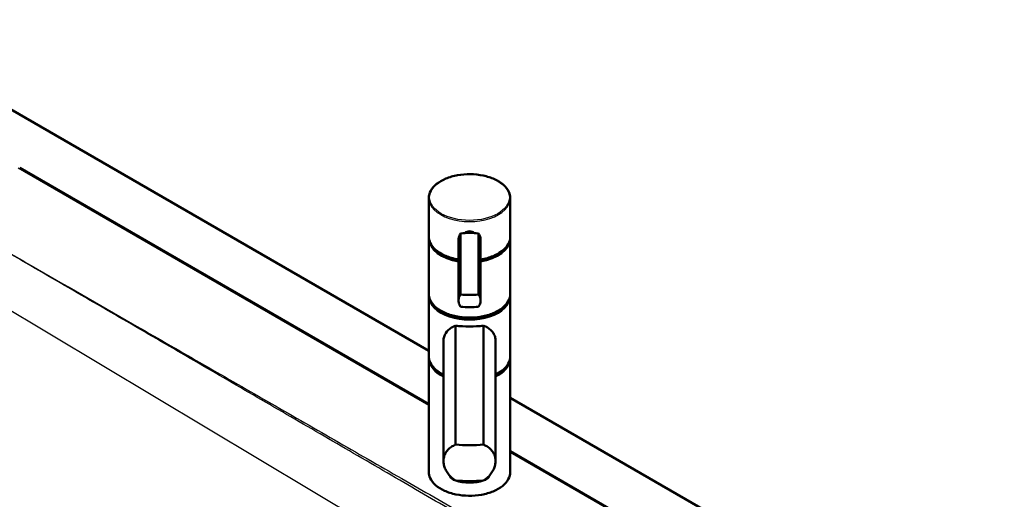
# Paper-space layout 'ISO_6' of a CAD drawing. Units: millimetres. Extents: x 0 to 2100, y 0 to 2970.
# Drawn here: x 1029 to 1633, y 1813 to 2107 of the extents above; entities that cross this region are included whole.
import ezdxf

# ---------------------------------------------------------------- set-up
doc = ezdxf.new("R2010")
doc.units = ezdxf.units.MM
doc.header["$LTSCALE"] = 10
doc.layers.add('Visible Edges(ISO)', color=7, linetype='Continuous', lineweight=50)
doc.layers.add('Visible Tangent Edges(ISO)', color=7, linetype='Continuous', lineweight=25)

psp = doc.layouts.new('ISO_6')

# ---------------------------------------------------------------- linework, layer by layer
at = {"layer": 'Visible Edges(ISO)'}
for p, q in [((927.65, 2107.1), (1279.95, 1903.7)), ((1028.61, 2016.03), (1279.95, 1870.92)), ((1279.95, 1973.92), (1279.95, 1997.56)), ((1329.95, 1973.92), (1329.95, 1997.56)), ((1279.95, 1938.77), (1279.95, 1972.25)), ((1298.17, 1934.73), (1298.17, 1971.91)), ((1299.48, 1938.32), (1299.48, 1975.83)), ((1310.43, 1938.32), (1310.43, 1975.83)), ((1311.74, 1934.73), (1311.74, 1971.91)), ((1329.95, 1938.77), (1329.95, 1972.25)), ((1279.95, 1900.4), (1279.95, 1937.14)), ((1329.95, 1900.4), (1329.95, 1937.14)), ((1296.37, 1919.21), (1296.37, 1846.14)), ((1313.54, 1846.14), (1313.54, 1919.21)), ((1288.95, 1909.72), (1288.95, 1836.12)), ((1320.95, 1909.72), (1320.95, 1836.12)), ((1279.95, 1829.36), (1279.95, 1898.76)), ((1329.95, 1829.36), (1329.95, 1898.76)), ((1329.95, 1874.83), (1846.89, 1576.38)), ((1329.95, 1842.05), (1682.49, 1638.51))]:
    psp.add_line(p, q, dxfattribs=at)
for centre, major_axis, ratio, start_param, end_param in [((1304.95, 1969.89), (-18, 0), 0.346353, 4.712389, 5.021582), ((1304.95, 1969.89), (-18, 0), 0.346353, 4.403196, 4.712389), ((1304.95, 1972.66), (-24.75, 0), 0.57735, 0.081906, 1.293212), ((1304.95, 1973.47), (-24.75, 0), 0.57735, 0.554171, 1.293212), ((1304.95, 1972.66), (24.75, 0), 0.57735, 4.989974, 6.201279), ((1304.95, 1973.47), (-24.75, 0), 0.57735, 1.848381, 2.587422), ((1304.95, 1937.55), (24.75, 0), 0.57735, 3.223499, 6.201279), ((1304.95, 1944.26), (18, 0), 0.346353, 4.403196, 5.021582), ((1304.95, 1938.36), (-24.75, 0), 0.57735, 0.554171, 2.587422), ((1304.95, 1936.76), (-18, 0), 0.346353, 1.261603, 1.87999), ((1304.95, 1927.63), (25, 0), 0.358571, 4.361736, 5.063042), ((1304.95, 1899.17), (-24.75, 0), 0.57735, 0.081906, 0.867855), ((1304.95, 1899.17), (24.75, 0), 0.57735, 5.41533, 6.201279), ((1304.95, 1899.99), (-24.75, 0), 0.57735, 0.554171, 0.867855), ((1304.95, 1899.99), (-24.75, 0), 0.57735, 2.273738, 2.587422), ((1304.95, 1858.31), (-35, 0), 0.358571, 1.3229, 1.818693), ((1304.95, 1826.97), (12, 0), 0.346353, 3.170151, 6.254627), ((1304.95, 1836.26), (35, 0), 0.358571, 4.464493, 4.960285)]:
    psp.add_ellipse(centre, major_axis=major_axis, ratio=ratio, start_param=start_param, end_param=end_param, dxfattribs=at)
for points, knots in [([(1279.95, 1997.56), (1279.95, 1999.1), (1280.37, 2000.64), (1281.99, 2003.57), (1283.21, 2004.97), (1286.34, 2007.48), (1288.27, 2008.59), (1292.62, 2010.41), (1295.05, 2011.1), (1300.15, 2012.02), (1302.83, 2012.23), (1308.16, 2012.17), (1310.81, 2011.88), (1315.84, 2010.84), (1318.21, 2010.09), (1322.43, 2008.17), (1324.28, 2007.01), (1327.26, 2004.38), (1328.39, 2002.92), (1329.66, 2000.14), (1329.95, 1998.85), (1329.95, 1997.56)], [0, 0, 0, 0, 0.307815, 0.307815, 0.623774, 0.623774, 0.946539, 0.946539, 1.269828, 1.269828, 1.592547, 1.592547, 1.915047, 1.915047, 2.23783, 2.23783, 2.56118, 2.56118, 2.883538, 2.883538, 3.141593, 3.141593, 3.141593, 3.141593]), ([(1298.17, 1959.78), (1297.6, 1959.88), (1297.03, 1959.98), (1293.97, 1960.63), (1291.6, 1961.39), (1287.39, 1963.32), (1285.55, 1964.49), (1282.6, 1967.12), (1281.47, 1968.58), (1280.25, 1971.32), (1279.96, 1972.57), (1279.95, 1973.81)], [4.989443, 4.989443, 4.989443, 4.989443, 5.06132, 5.06132, 5.38411, 5.38411, 5.707466, 5.707466, 6.029771, 6.029771, 6.278689, 6.278689, 6.278689, 6.278689]), ([(1299.48, 1975.83), (1299.17, 1975.4), (1298.9, 1974.92), (1298.35, 1973.6), (1298.17, 1972.72), (1298.17, 1971.91)], [1.6537755, 1.6537755, 1.6537755, 1.6537755, 1.8077807, 1.8077807, 2.0661504, 2.0661504, 2.0661504, 2.0661504]), ([(1301.96, 1976.04), (1302.01, 1976.09), (1302.07, 1976.14), (1302.47, 1976.46), (1302.92, 1976.71), (1303.9, 1977.04), (1304.44, 1977.12), (1305.47, 1977.12), (1306.01, 1977.04), (1306.99, 1976.71), (1307.43, 1976.46), (1307.84, 1976.14), (1307.9, 1976.09), (1307.95, 1976.04)], [0.2882115, 0.2882115, 0.2882115, 0.2882115, 0.3137187, 0.3137187, 0.4669376, 0.4669376, 0.6201565, 0.6201565, 0.7733754, 0.7733754, 0.9265943, 0.9265943, 0.9521015, 0.9521015, 0.9521015, 0.9521015]), ([(1311.74, 1971.91), (1311.74, 1972.72), (1311.56, 1973.6), (1311.01, 1974.92), (1310.74, 1975.4), (1310.43, 1975.83)], [0, 0, 0, 0, 0.2583698, 0.2583698, 0.412375, 0.412375, 0.412375, 0.412375]), ([(1329.95, 1973.81), (1329.94, 1972.27), (1329.51, 1970.74), (1327.88, 1967.81), (1326.64, 1966.41), (1323.49, 1963.91), (1321.55, 1962.8), (1317.19, 1961), (1314.75, 1960.31), (1312.04, 1959.83), (1311.89, 1959.81), (1311.74, 1959.78)], [3.146089, 3.146089, 3.146089, 3.146089, 3.453907, 3.453907, 3.770024, 3.770024, 4.092825, 4.092825, 4.416107, 4.416107, 4.435335, 4.435335, 4.435335, 4.435335]), ([(1329.95, 1938.77), (1329.95, 1937.23), (1329.54, 1935.69), (1327.92, 1932.76), (1326.7, 1931.36), (1323.57, 1928.85), (1321.64, 1927.74), (1317.29, 1925.93), (1314.86, 1925.23), (1309.76, 1924.31), (1307.08, 1924.1), (1301.75, 1924.16), (1299.1, 1924.45), (1294.07, 1925.49), (1291.7, 1926.24), (1287.48, 1928.16), (1285.63, 1929.33), (1282.65, 1931.95), (1281.52, 1933.41), (1280.25, 1936.19), (1279.95, 1937.48), (1279.95, 1938.77)], [3.141593, 3.141593, 3.141593, 3.141593, 3.449408, 3.449408, 3.765366, 3.765366, 4.088131, 4.088131, 4.411421, 4.411421, 4.734139, 4.734139, 5.056639, 5.056639, 5.379422, 5.379422, 5.702772, 5.702772, 6.02513, 6.02513, 6.283185, 6.283185, 6.283185, 6.283185]), ([(1299.48, 1930.82), (1299.17, 1931.25), (1298.9, 1931.73), (1298.35, 1933.05), (1298.17, 1933.93), (1298.17, 1934.73), (1298.17, 1935.54), (1298.35, 1936.37), (1298.9, 1937.55), (1299.17, 1937.96), (1299.48, 1938.32)], [-0.412375, -0.412375, -0.412375, -0.412375, -0.2583698, -0.2583698, 0, 0, 0, 0.2583698, 0.2583698, 0.412375, 0.412375, 0.412375, 0.412375]), ([(1310.43, 1938.32), (1310.74, 1937.96), (1311.01, 1937.55), (1311.56, 1936.37), (1311.74, 1935.54), (1311.74, 1933.93), (1311.56, 1933.05), (1311.01, 1931.73), (1310.74, 1931.25), (1310.43, 1930.82)], [1.6537755, 1.6537755, 1.6537755, 1.6537755, 1.8077807, 1.8077807, 2.0661504, 2.0661504, 2.3245202, 2.3245202, 2.4785254, 2.4785254, 2.4785254, 2.4785254]), ([(1288.95, 1909.72), (1288.95, 1910.64), (1289.07, 1911.51), (1289.53, 1913.14), (1289.87, 1913.9), (1291.16, 1915.97), (1292.4, 1917.1), (1294.58, 1918.43), (1295.43, 1918.85), (1296.37, 1919.21)], [4.809791, 4.809791, 4.809791, 4.809791, 5.147672, 5.147672, 5.485552, 5.485552, 6.161313, 6.161313, 6.507892, 6.507892, 6.507892, 6.507892]), ([(1313.54, 1919.21), (1314.48, 1918.85), (1315.33, 1918.43), (1317.51, 1917.1), (1318.75, 1915.97), (1320.04, 1913.9), (1320.38, 1913.14), (1320.84, 1911.51), (1320.95, 1910.64), (1320.95, 1909.72)], [8.317582, 8.317582, 8.317582, 8.317582, 8.664161, 8.664161, 9.339921, 9.339921, 9.677802, 9.677802, 10.015682, 10.015682, 10.015682, 10.015682]), ([(1288.95, 1889.13), (1287.11, 1890.03), (1285.48, 1891.08), (1282.65, 1893.57), (1281.52, 1895.03), (1280.25, 1897.82), (1279.95, 1899.11), (1279.95, 1900.4)], [5.4122844, 5.4122844, 5.4122844, 5.4122844, 5.7027724, 5.7027724, 6.0251302, 6.0251302, 6.2831853, 6.2831853, 6.2831853, 6.2831853]), ([(1329.95, 1900.4), (1329.95, 1898.86), (1329.54, 1897.32), (1327.92, 1894.38), (1326.7, 1892.99), (1323.94, 1890.77), (1322.53, 1889.89), (1320.95, 1889.13)], [3.1415927, 3.1415927, 3.1415927, 3.1415927, 3.449408, 3.449408, 3.7653665, 3.7653665, 4.0124935, 4.0124935, 4.0124935, 4.0124935]), ([(1296.37, 1824.1), (1295.31, 1824.74), (1294.34, 1825.5), (1292.81, 1826.97), (1292.16, 1827.71), (1291.01, 1829.3), (1290.52, 1830.15), (1289.73, 1831.88), (1289.43, 1832.76), (1289.04, 1834.49), (1288.95, 1835.33), (1288.95, 1837), (1289.06, 1837.87), (1289.5, 1839.53), (1289.83, 1840.32), (1291.1, 1842.52), (1292.35, 1843.77), (1294.54, 1845.25), (1295.41, 1845.73), (1296.37, 1846.14)], [3.250189, 3.250189, 3.250189, 3.250189, 3.606455, 3.606455, 3.897837, 3.897837, 4.18922, 4.18922, 4.480602, 4.480602, 4.771985, 4.771985, 5.094237, 5.094237, 5.41649, 5.41649, 6.060995, 6.060995, 6.40245, 6.40245, 6.40245, 6.40245]), ([(1313.54, 1846.14), (1314.5, 1845.73), (1315.37, 1845.25), (1317.56, 1843.77), (1318.81, 1842.52), (1320.08, 1840.32), (1320.41, 1839.53), (1320.85, 1837.87), (1320.95, 1837), (1320.95, 1836.12), (1320.95, 1835.33), (1320.86, 1834.49), (1320.48, 1832.76), (1320.18, 1831.88), (1319.39, 1830.15), (1318.89, 1829.3), (1317.75, 1827.71), (1317.1, 1826.97), (1315.57, 1825.5), (1314.6, 1824.74), (1313.54, 1824.1)], [-1.630466, -1.630466, -1.630466, -1.630466, -1.289011, -1.289011, -0.644505, -0.644505, -0.322253, -0.322253, 0, 0, 0, 0.291382, 0.291382, 0.582765, 0.582765, 0.874147, 0.874147, 1.16553, 1.16553, 1.521796, 1.521796, 1.521796, 1.521796]), ([(1329.95, 1829.36), (1329.95, 1827.82), (1329.54, 1826.28), (1327.92, 1823.35), (1326.7, 1821.95), (1323.57, 1819.44), (1321.64, 1818.33), (1317.29, 1816.52), (1314.86, 1815.82), (1309.76, 1814.9), (1307.08, 1814.69), (1301.75, 1814.75), (1299.1, 1815.04), (1294.07, 1816.08), (1291.7, 1816.83), (1287.48, 1818.75), (1285.63, 1819.92), (1282.65, 1822.54), (1281.52, 1824), (1280.25, 1826.78), (1279.95, 1828.07), (1279.95, 1829.36)], [3.141593, 3.141593, 3.141593, 3.141593, 3.449408, 3.449408, 3.765366, 3.765366, 4.088131, 4.088131, 4.411421, 4.411421, 4.734139, 4.734139, 5.056639, 5.056639, 5.379422, 5.379422, 5.702772, 5.702772, 6.02513, 6.02513, 6.283185, 6.283185, 6.283185, 6.283185])]:
    psp.add_open_spline(points, degree=3, knots=knots, dxfattribs=at)
for points in [[(1279.95, 1972.25), (1279.95, 1972.52), (1279.97, 1972.79), (1279.99, 1973.06)], [(1329.92, 1973.06), (1329.94, 1972.79), (1329.95, 1972.52), (1329.95, 1972.25)], [(1279.95, 1937.14), (1279.95, 1937.41), (1279.97, 1937.68), (1279.99, 1937.96)], [(1329.92, 1937.96), (1329.94, 1937.68), (1329.95, 1937.41), (1329.95, 1937.14)], [(1279.95, 1898.76), (1279.95, 1899.04), (1279.97, 1899.31), (1279.99, 1899.58)], [(1329.92, 1899.58), (1329.94, 1899.31), (1329.95, 1899.04), (1329.95, 1898.76)]]:
    psp.add_open_spline(points, degree=3, dxfattribs=at)
at = {"layer": 'Visible Tangent Edges(ISO)'}
for p, q in [((1279.95, 1870.24), (1027.61, 2015.93)), ((946.93, 1974.17), (1273.9, 1778.49)), ((1681.48, 1638.41), (1329.95, 1841.37))]:
    psp.add_line(p, q, dxfattribs=at)
psp.add_ellipse((1304.95, 1997.97), major_axis=(-24.5, 0), ratio=0.57735, dxfattribs=at)
for centre, major_axis, ratio, start_param, end_param in [((1304.95, 1997.56), (-25, 0), 0.57735, 0, 3.141593), ((1304.95, 1973.92), (25, 0), 0.950474, 3.141593, 3.146117), ((1304.95, 1973.88), (-25, 0), 0.57735, 0.004524, 1.29606), ((1304.95, 1972.25), (-25, 0), 0.57735, 0, 1.29606), ((1304.95, 1973.88), (25, 0), 0.57735, 4.987125, 6.278661), ((1304.95, 1972.25), (25, 0), 0.57735, 4.987125, 6.283185), ((1304.95, 1973.92), (25, 0), 0.950474, 6.278661, 6.283185), ((1304.95, 1938.77), (25, 0), 0.57735, 3.141593, 6.283185), ((1304.95, 1937.14), (-25, 0), 0.57735, 0, 3.141593), ((1304.95, 1900.4), (-25, 0), 0.57735, 0, 0.876298), ((1304.95, 1900.4), (25, 0), 0.57735, 5.406887, 6.283185), ((1304.95, 1898.76), (-25, 0), 0.57735, 0, 0.876298), ((1304.95, 1898.76), (25, 0), 0.57735, 5.406887, 6.283185), ((1304.95, 1829.36), (25, 0), 0.57735, 3.141593, 6.283185)]:
    psp.add_ellipse(centre, major_axis=major_axis, ratio=ratio, start_param=start_param, end_param=end_param, dxfattribs=at)
for points, knots in [([(1301.29, 1801.52), (1288.21, 1809.12), (1275.13, 1816.72), (1248.32, 1832.29), (1234.59, 1840.27), (1207.13, 1856.22), (1193.4, 1864.2), (1165.95, 1880.15), (1152.22, 1888.12), (1124.77, 1904.06), (1111.04, 1912.04), (1083.59, 1927.97), (1069.87, 1935.94), (1042.42, 1951.87), (1028.7, 1959.84), (1008.11, 1971.78), (1001.25, 1975.76), (990.96, 1981.73), (987.52, 1983.72), (982.38, 1986.71), (980.66, 1987.7), (978.09, 1989.2), (977.23, 1989.69), (976.07, 1990.37), (975.77, 1990.54), (975.47, 1990.71)], [0.000924, 0.000924, 0.000924, 0.000924, 0.0565092, 0.0565092, 0.1148647, 0.1148647, 0.1732202, 0.1732202, 0.2315758, 0.2315758, 0.2899313, 0.2899313, 0.3482869, 0.3482869, 0.4066425, 0.4066425, 0.4358203, 0.4358203, 0.4504092, 0.4504092, 0.4577037, 0.4577037, 0.4613509, 0.4613509, 0.4626281, 0.4626281, 0.4626281, 0.4626281]), ([(975.48, 1990.72), (975.78, 1990.54), (976.08, 1990.37), (976.39, 1990.2), (977.25, 1989.7), (978.11, 1989.21), (978.97, 1988.71), (980.69, 1987.72), (982.42, 1986.73), (984.14, 1985.74), (987.59, 1983.76), (991.03, 1981.78), (994.48, 1979.8), (1008.19, 1971.92), (1021.91, 1964.03), (1035.62, 1956.15), (1056.37, 1944.23), (1077.12, 1932.3), (1097.87, 1920.37), (1111.66, 1912.45), (1125.44, 1904.53), (1139.23, 1896.61), (1153.01, 1888.68), (1166.8, 1880.76), (1180.58, 1872.84), (1194.37, 1864.91), (1208.15, 1856.99), (1221.94, 1849.07), (1235.72, 1841.14), (1249.51, 1833.22), (1263.29, 1825.29), (1276.42, 1817.75), (1289.55, 1810.2), (1302.67, 1802.66)], [0, 0, 0, 0, 0.0012772, 0.0012772, 0.0012772, 0.0049244, 0.0049244, 0.0049244, 0.0122187, 0.0122187, 0.0122187, 0.0268075, 0.0268075, 0.0268075, 0.0848626, 0.0848626, 0.0848626, 0.172695, 0.172695, 0.172695, 0.23105, 0.23105, 0.23105, 0.289405, 0.289405, 0.289405, 0.3477601, 0.3477601, 0.3477601, 0.4061151, 0.4061151, 0.4061151, 0.4616884, 0.4616884, 0.4616884, 0.4616884]), ([(1039.18, 1650.53), (1026.11, 1658.11), (1013.04, 1665.69), (999.97, 1673.27), (986.25, 1681.23), (972.52, 1689.18), (958.8, 1697.14), (945.08, 1705.1), (931.35, 1713.06), (917.63, 1721.02), (903.91, 1728.98), (890.18, 1736.94), (876.46, 1744.9), (825, 1774.74), (773.54, 1804.59), (722.07, 1834.44), (720.36, 1835.43), (718.64, 1836.43), (716.93, 1837.42), (716.07, 1837.92), (715.21, 1838.42), (714.35, 1838.91), (714.05, 1839.09), (713.75, 1839.26), (713.45, 1839.44)], [0.000916, 0.000916, 0.000916, 0.000916, 0.0564894, 0.0564894, 0.0564894, 0.1148444, 0.1148444, 0.1148444, 0.1731994, 0.1731994, 0.1731994, 0.2315544, 0.2315544, 0.2315544, 0.4503857, 0.4503857, 0.4503857, 0.4576801, 0.4576801, 0.4576801, 0.4613273, 0.4613273, 0.4613273, 0.4626044, 0.4626044, 0.4626044, 0.4626044]), ([(713.46, 1839.44), (713.76, 1839.27), (714.06, 1839.09), (715.23, 1838.42), (716.09, 1837.93), (718.67, 1836.44), (720.39, 1835.45), (725.56, 1832.48), (729.01, 1830.5), (739.35, 1824.56), (746.24, 1820.59), (766.92, 1808.7), (780.71, 1800.77), (808.27, 1784.91), (822.06, 1776.98), (849.63, 1761.11), (863.41, 1753.17), (890.98, 1737.29), (904.76, 1729.35), (932.32, 1713.46), (946.1, 1705.52), (973.66, 1689.62), (987.44, 1681.67), (1014.34, 1666.15), (1027.46, 1658.57), (1040.59, 1651)], [0, 0, 0, 0, 0.0012772, 0.0012772, 0.0049244, 0.0049244, 0.0122189, 0.0122189, 0.0268078, 0.0268078, 0.0559856, 0.0559856, 0.1143412, 0.1143412, 0.1726968, 0.1726968, 0.2310524, 0.2310524, 0.2894079, 0.2894079, 0.3477634, 0.3477634, 0.4061189, 0.4061189, 0.4617041, 0.4617041, 0.4617041, 0.4617041])]:
    psp.add_open_spline(points, degree=3, knots=knots, dxfattribs=at)

doc.saveas('drawing.dxf')
